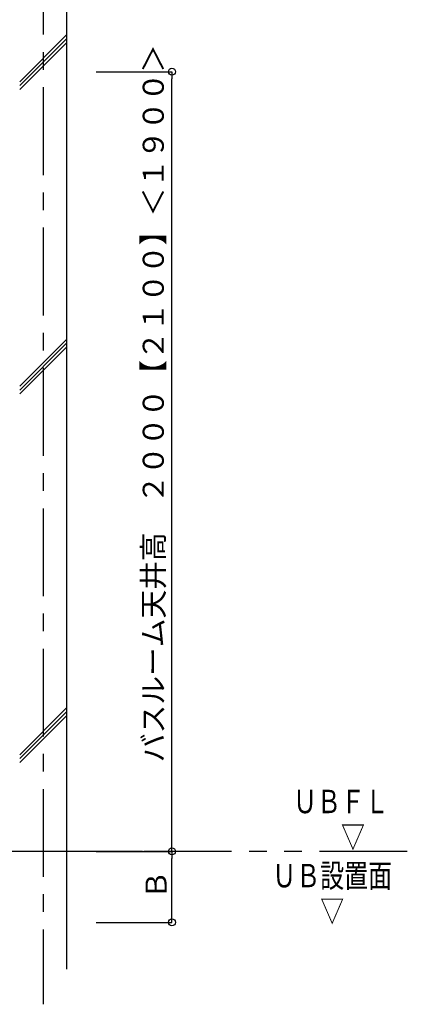
# Model space of a CAD drawing. Extents: x -405 to 205, y -16 to 288.
# Drawn here: x -286 to -253, y 154 to 238 of the extents above; entities that cross this region are included whole.
import ezdxf

# ---------------------------------------------------------------- set-up
doc = ezdxf.new("R2010")
doc.units = 0
doc.header["$MEASUREMENT"] = 0
doc.linetypes.add('CENTER', pattern=[12, 7.5, -1.5, 1.5, -1.5])
doc.linetypes.add('PHANTOM', pattern=[15, 7.5, -1.5, 1.5, -1.5, 1.5, -1.5])
doc.layers.get('0').update_dxf_attribs({"linetype": 'CONTINUOUS'})
doc.layers.get('DEFPOINTS').update_dxf_attribs({"linetype": 'CONTINUOUS'})
doc.layers.add('VIEW0001', color=7, linetype='CONTINUOUS')
doc.styles.get("Standard").update_dxf_attribs({"font": 'ROMANS', "bigfont": 'EXTFONT'})
doc.dimstyles.new('ISO-25', dxfattribs={"dimtxt": 2.5, "dimasz": 2.5, "dimexe": 1.25, "dimexo": 0.625, "dimtad": 1, "dimdec": 4, "dimdsep": 46, "dimtxsty": 'Standard', "dimcen": 2.5, "dimadec": 0, "dimazin": 0, "dimtfac": 1, "dimtdec": 4, "dimtmove": 0, "dimatfit": 3, "dimfxl": 1, "dimtolj": 1, "dimtzin": 0, "dimarcsym": 0})

# ---------------------------------------------------------------- blocks, each defined once
blk = doc.blocks.new('_ORIGIN')
at = {"color": 0, "linetype": 'ByBlock'}
blk.add_line((0, 0), (-1, 0), dxfattribs=at)
blk.add_circle((0, 0), 0.5, dxfattribs=at)
blk = doc.blocks.new('*D49')
at = {"color": 0}
for p, q in [((-279.35403, 166.896646), (-272.89403, 166.896646)), ((-272.89403, 161.42998), (-272.89403, 166.296646)), ((-279.35403, 160.82998), (-272.89403, 160.82998))]:
    blk.add_line(p, q, dxfattribs=at)
at = {"layer": 'DEFPOINTS', "color": 0}
for p in [(-281.89403, 166.896646), (-272.89403, 166.896646), (-281.89403, 160.82998)]:
    blk.add_point(p, dxfattribs=at)
at = {"color": 0, "xscale": 0.6, "yscale": 0.6, "zscale": 0.6}
for p, rotation in [((-272.89403, 166.896646), 90), ((-272.89403, 160.82998), 270)]:
    blk.add_blockref('_ORIGIN', p, dxfattribs=dict(at, rotation=rotation))
at = {"color": 0, "linetype": 'Continuous'}
blk.add_text('Ｂ', height=1.8, rotation=90, dxfattribs=at).set_placement((-273.34403, 162.805783))
blk = doc.blocks.new('*D50')
at = {"color": 0}
for p, q in [((-279.35403, 233.563313), (-272.89403, 233.563313)), ((-272.89403, 167.496646), (-272.89403, 232.963313)), ((-279.35403, 166.896646), (-272.89403, 166.896646))]:
    blk.add_line(p, q, dxfattribs=at)
at = {"layer": 'DEFPOINTS', "color": 0}
for p in [(-281.89403, 233.563313), (-272.89403, 233.563313), (-281.89403, 166.896646)]:
    blk.add_point(p, dxfattribs=at)
at = {"color": 0, "xscale": 0.6, "yscale": 0.6, "zscale": 0.6}
for p, rotation in [((-272.89403, 233.563313), 90), ((-272.89403, 166.896646), 270)]:
    blk.add_blockref('_ORIGIN', p, dxfattribs=dict(at, rotation=rotation))
at = {"color": 0, "linetype": 'Continuous'}
blk.add_text('バスルーム天井高\u3000２０００【２１００】＜１９００＞', height=1.8, rotation=90, dxfattribs=at).set_placement((-273.588922, 174.529183))

msp = doc.modelspace()

# ---------------------------------------------------------------- linework, layer by layer
at = {"layer": 'VIEW0001', "color": 7, "linetype": 'CENTER'}
msp.add_line((-283.894028, 244.229981), (-283.894028, 153.822728), dxfattribs=at)
at = {"layer": 'VIEW0001', "color": 7, "linetype": 'Continuous'}
for p, q in [((-281.894028, 244.229981), (-281.894028, 156.829981)), ((-285.893038, 232.705428), (-281.893038, 236.705428)), ((-285.893038, 232.372361), (-281.893038, 236.372361)), ((-285.893038, 232.039063), (-281.893038, 236.039063)), ((-285.893038, 206.675016), (-281.893038, 210.675016)), ((-285.893038, 206.341949), (-281.893038, 210.341949)), ((-285.893038, 206.008651), (-281.893038, 210.008651)), ((-285.892554, 174.49629), (-281.892506, 178.496338)), ((-285.892295, 174.829863), (-281.892516, 178.829633)), ((-285.892281, 175.163159), (-281.892506, 179.162933))]:
    msp.add_line(p, q, dxfattribs=at)
at = {"layer": 'VIEW0001', "color": 7, "linetype": 'PHANTOM'}
for p in [(-252.797659, 166.896646), (-275.412275, 166.896646)]:
    msp.add_line(p, (-357.894029, 166.896646), dxfattribs=at)

# ---------------------------------------------------------------- texts
at = {"layer": 'VIEW0001', "color": 7, "width": 0.75}
for s, p in [('ＵＢＦＬ', (-262.552448, 170.165138)), ('\u3000\u3000▽', (-262.552448, 167.167537)), ('ＵＢ設置面', (-264.326595, 163.824977)), ('\u3000\u3000▽', (-264.326595, 160.827376))]:
    msp.add_text(s, height=2, dxfattribs=at).set_placement(p)

# ---------------------------------------------------------------- dimensions: what is measured, and where the dimension line sits
at = {"layer": 'VIEW0001', "color": 7}
for base, p1, p2, text, picture, middle in [((-272.89403, 233.563313), (-281.89403, 166.896646), (-281.89403, 233.563313), 'バスルーム天井高\u3000２０００【２１００】＜１９００＞', '*D50', (-272.89403, 200.23098)), ((-272.89403, 166.896646), (-281.89403, 160.82998), (-281.89403, 166.896646), 'Ｂ', '*D49', (-272.89403, 163.864313))]:
    dim = msp.add_linear_dim(base=base, p1=p1, p2=p2, angle=270, text=text, dimstyle='ISO-25', override={"dimtxt": 1.8, "dimasz": 0.6, "dimexe": 0, "dimexo": 2.54, "dimgap": 0.45, "dimtad": 1, "dimtih": 0, "dimtoh": 0, "dimdsep": 46, "dimblk1": 'ORIGIN', "dimblk2": 'ORIGIN', "dimsah": 1, "dimse1": 0, "dimse2": 0, "dimtmove": 0}, dxfattribs=at)
    dim.commit()
    dim.dimension.update_dxf_attribs({"geometry": picture, "text_midpoint": middle, "dimtype": 160})

doc.saveas('drawing.dxf')
